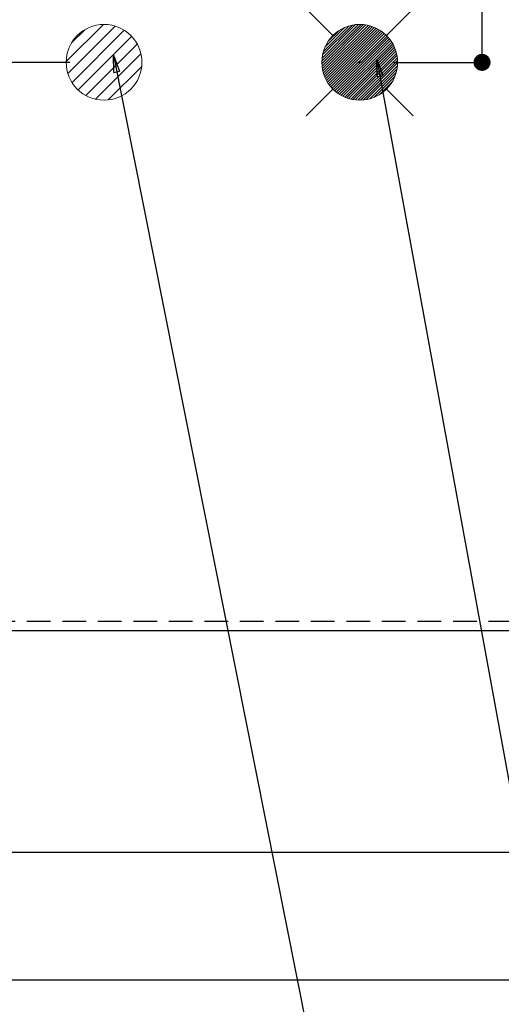
# Model space of a CAD drawing. Extents: x 163 to 26285, y -21830 to -13430.
# Drawn here: x 16167 to 16675, y -16075 to -15035 of the extents above; entities that cross this region are included whole.
import ezdxf

# ---------------------------------------------------------------- set-up
doc = ezdxf.new("R2010")
doc.units = 0
doc.header["$LTSCALE"] = 50
doc.header["$MEASUREMENT"] = 0
doc.linetypes.add('HIDDEN', pattern=[0.375, 0.25, -0.125])
doc.layers.get('0').update_dxf_attribs({"linetype": 'CONTINUOUS'})
for name, color, linetype in [('121-キャビネット（中）', 253, 'HIDDEN'), ('126-甲板', 2, 'CONTINUOUS'), ('160-文字', 254, 'CONTINUOUS'), ('166-寸法B', 11, 'CONTINUOUS')]:
    doc.layers.add(name, color=color, linetype=linetype)
doc.styles.add('KH001', font='txt')
doc.dimstyles.new('KH1xx030', dxfattribs={"dimscale": 30, "dimtxt": 2, "dimasz": 0.6, "dimexe": 0.3, "dimexo": 1.2, "dimgap": 0.5, "dimtad": 3, "dimdec": 1, "dimdsep": 46, "dimlunit": 6, "dimtxsty": 'KH001', "dimblk": 'DOT', "dimcen": 1, "dimdle": 1, "dimclrd": 256, "dimclre": 256, "dimclrt": 256, "dimadec": 0, "dimazin": 0, "dimtfac": 1, "dimtdec": 1, "dimtix": 1, "dimtmove": 2, "dimatfit": 3, "dimldrblk": 'CLOSEDBLANK', "dimfxl": 1, "dimtolj": 1, "dimtzin": 0, "dimlwd": -1, "dimlwe": -1, "dimarcsym": 0})

# ---------------------------------------------------------------- blocks, each defined once
blk = doc.blocks.new('_Dot')
at = {"color": 0, "linetype": 'ByBlock', "lineweight": -2}
blk.add_line((-0.5, 0), (-1, 0), dxfattribs=at)
at = {"color": 0, "linetype": 'ByBlock', "const_width": 0.5}
blk.add_lwpolyline([(-0.25, 0, 1), (0.25, 0, 1)], format="xyb", close=True, dxfattribs=at)
blk = doc.blocks.new('*D87')
at = {"layer": '166-寸法B', "transparency": 16777216}
for p, q in [((16561.9, -14780.1), (16664.1, -14780.1)), ((16655.1, -15062.1), (16655.1, -14798.1)), ((16561.9, -15080.1), (16664.1, -15080.1))]:
    blk.add_line(p, q, dxfattribs=at)
at = {"layer": '166-寸法B', "transparency": 16777216, "xscale": 18, "yscale": 18, "zscale": 18}
for p, rotation in [((16655.1, -14780.1), 90), ((16655.1, -15080.1), 270)]:
    blk.add_blockref('_Dot', p, dxfattribs=dict(at, rotation=rotation))
at = {"layer": '166-寸法B', "transparency": 16777216, "insert": (16610.1, -14930.1), "char_height": 60, "attachment_point": 5, "rotation": 90, "style": 'KH001'}
blk.add_mtext('\\A1;300', dxfattribs=at)
blk = doc.blocks.new('_ClosedBlank')
at = {"color": 0, "linetype": 'ByBlock', "lineweight": -2}
for p, q in [((-1, 0.167), (0, 0)), ((-1, 0.167), (-1, -0.167)), ((0, 0), (-1, -0.167))]:
    blk.add_line(p, q, dxfattribs=at)
blk = doc.blocks.new('*D88')
at = {"layer": '166-寸法B', "transparency": 16777216}
for p, q in [((16219.9, -14780.1), (16123.5, -14780.1)), ((16132.5, -15062.1), (16132.5, -14798.1)), ((16219.9, -15080.1), (16123.5, -15080.1))]:
    blk.add_line(p, q, dxfattribs=at)
at = {"layer": '166-寸法B', "transparency": 16777216, "xscale": 18, "yscale": 18, "zscale": 18}
for p, rotation in [((16132.5, -14780.1), 90), ((16132.5, -15080.1), 270)]:
    blk.add_blockref('_Dot', p, dxfattribs=dict(at, rotation=rotation))
at = {"layer": '166-寸法B', "transparency": 16777216, "insert": (16087.5, -14930.1), "char_height": 60, "attachment_point": 5, "rotation": 90, "style": 'KH001'}
blk.add_mtext('\\A1;300', dxfattribs=at)
blk = doc.blocks.new('*D93')
at = {"layer": '166-寸法B', "transparency": 16777216}
for p, q in [((15389.9, -15716.1), (15389.9, -15923.1)), ((18805.9, -15716.1), (18805.9, -15923.1)), ((15407.9, -15914.1), (18787.9, -15914.1))]:
    blk.add_line(p, q, dxfattribs=at)
at = {"layer": '166-寸法B', "transparency": 16777216, "xscale": 18, "yscale": 18, "zscale": 18, "rotation": 180}
blk.add_blockref('_Dot', (15389.9, -15914.1), dxfattribs=at)
at = {"layer": '166-寸法B', "transparency": 16777216, "xscale": 18, "yscale": 18, "zscale": 18}
blk.add_blockref('_Dot', (18805.9, -15914.1), dxfattribs=at)
at = {"layer": '166-寸法B', "transparency": 16777216, "insert": (17097.9, -15863.8), "char_height": 60, "attachment_point": 5, "style": 'KH001'}
blk.add_mtext('\\A1;3,416〈ﾜｰｸﾄｯﾌﾟ寸法〉', dxfattribs=at)
blk = doc.blocks.new('*D96')
at = {"layer": '166-寸法B', "transparency": 16777216}
for p, q in [((15386.9, -15716.1), (15386.9, -16058.1)), ((18805.9, -15716.1), (18805.9, -16058.1)), ((15404.9, -16049.1), (18787.9, -16049.1))]:
    blk.add_line(p, q, dxfattribs=at)
at = {"layer": '166-寸法B', "transparency": 16777216, "xscale": 18, "yscale": 18, "zscale": 18, "rotation": 180}
blk.add_blockref('_Dot', (15386.9, -16049.1), dxfattribs=at)
at = {"layer": '166-寸法B', "transparency": 16777216, "xscale": 18, "yscale": 18, "zscale": 18}
blk.add_blockref('_Dot', (18805.9, -16049.1), dxfattribs=at)
at = {"layer": '166-寸法B', "transparency": 16777216, "insert": (17096.4, -16000.3), "char_height": 60, "attachment_point": 5, "style": 'KH001'}
blk.add_mtext('\\A1;3,419', dxfattribs=at)

msp = doc.modelspace()

# ---------------------------------------------------------------- hatches: boundary and pattern name
at = {"layer": '160-文字', "linetype": 'Continuous', "lineweight": 20}
h = msp.add_hatch(dxfattribs=at)
h.set_pattern_fill('ANSI31', color=4, scale=80, style=0)
h.set_pattern_definition([(45, (-312070.779, -23852.805), (-7.0710678, 7.0710678), [])])
edge = h.paths.add_edge_path()
edge.add_arc((16255.92, -15080.06), 40, 0, 360)

# ---------------------------------------------------------------- linework, layer by layer
at = {"layer": '121-キャビネット（中）', "ltscale": 2}
msp.add_lwpolyline([(15386.92, -15670.06), (17524.92, -15670.06), (17524.92, -15011.06)], dxfattribs=at)
at = {"layer": '126-甲板'}
msp.add_lwpolyline([(18805.92, -14780.06), (15389.92, -14780.06), (15389.92, -15680.06), (18805.92, -15680.06)], close=True, dxfattribs=at)
at = {"layer": '160-文字', "color": 4, "linetype": 'Continuous', "lineweight": 20}
for p, q in [((16469.35, -15023.49), (16497.63, -15051.77)), ((16554.2, -15051.77), (16582.49, -15023.49)), ((16485.94, -15078.71), (16524.57, -15040.08)), ((16485.94, -15081.54), (16527.4, -15040.09)), ((16486.13, -15084.18), (16530.04, -15040.27)), ((16486.16, -15075.67), (16521.52, -15040.3)), ((16486.47, -15086.67), (16532.53, -15040.61)), ((16486.67, -15072.33), (16518.18, -15040.81)), ((16486.94, -15089.03), (16534.89, -15041.08)), ((16487.52, -15091.27), (16537.13, -15041.66)), ((16487.6, -15068.56), (16514.42, -15041.75)), ((16488.21, -15093.41), (16539.27, -15042.35)), ((16489, -15095.45), (16541.31, -15043.14)), ((16489.24, -15064.1), (16509.96, -15043.38)), ((16489.88, -15097.41), (16543.27, -15044.02)), ((16490.84, -15099.27), (16545.13, -15044.98)), ((16491.88, -15101.06), (16546.92, -15046.02)), ((16492.62, -15057.89), (16503.75, -15046.76)), ((16492.99, -15102.77), (16548.63, -15047.13)), ((16494.18, -15104.41), (16550.27, -15048.33)), ((16495.45, -15105.97), (16551.83, -15049.59)), ((16496.78, -15107.47), (16553.33, -15050.93)), ((16498.19, -15108.89), (16554.75, -15052.33)), ((16499.67, -15110.24), (16556.1, -15053.81)), ((16501.22, -15111.52), (16557.38, -15055.36)), ((16502.84, -15112.73), (16558.59, -15056.98)), ((16504.53, -15113.86), (16559.72, -15058.67)), ((16506.3, -15114.92), (16560.78, -15060.44)), ((16508.15, -15115.9), (16561.76, -15062.29)), ((16510.09, -15116.79), (16562.65, -15064.23)), ((16512.11, -15117.6), (16563.46, -15066.25)), ((16514.22, -15118.31), (16564.17, -15068.37)), ((16516.44, -15118.92), (16564.78, -15070.59)), ((16518.78, -15119.42), (16565.27, -15072.92)), ((16521.24, -15119.78), (16565.64, -15075.38)), ((16523.84, -15120), (16565.86, -15077.99)), ((16526.69, -15079.28), (16525.14, -15080.83)), ((16525.14, -15079.28), (16526.69, -15080.83)), ((16526.63, -15120.05), (16565.91, -15080.77)), ((16529.62, -15119.89), (16565.75, -15083.76)), ((16532.89, -15119.45), (16565.31, -15087.03)), ((16536.54, -15118.62), (16564.48, -15090.68)), ((16540.81, -15117.18), (16563.04, -15094.95)), ((16546.41, -15114.41), (16560.27, -15100.55)), ((16469.35, -15136.63), (16497.63, -15108.34)), ((16554.2, -15108.34), (16582.49, -15136.63))]:
    msp.add_line(p, q, dxfattribs=at)
for centre in [(16255.92, -15080.06), (16525.92, -15080.06)]:
    msp.add_circle(centre, 40, dxfattribs=at)

# ---------------------------------------------------------------- dimensions: what is measured, and where the dimension line sits
at = {"layer": '166-寸法B'}
for base, p1, p2, picture, middle in [((16132.54, -14780.06), (16255.92, -15080.06), (16255.92, -14780.06), '*D88', (16087.54, -14930.06)), ((16655.06, -14780.06), (16525.92, -15080.06), (16525.92, -14780.06), '*D87', (16610.06, -14930.06))]:
    dim = msp.add_linear_dim(base=base, p1=p1, p2=p2, angle=90, dimstyle='KH1xx030', dxfattribs=at)
    dim.commit()
    dim.dimension.update_dxf_attribs({"geometry": picture, "text_midpoint": middle})
dim = msp.add_linear_dim(base=(18805.92, -16049.09), p1=(15386.92, -15680.06), p2=(18805.92, -15680.06), dimstyle='KH1xx030', dxfattribs=at)
dim.commit()
dim.dimension.update_dxf_attribs({"geometry": '*D96', "text_midpoint": (17096.42, -16000.28)})
dim = msp.add_linear_dim(base=(18805.92, -15914.09), p1=(15389.92, -15680.06), p2=(18805.92, -15680.06), text='<>〈ﾜｰｸﾄｯﾌﾟ寸法〉', dimstyle='KH1xx030', dxfattribs=at)
dim.commit()
dim.dimension.update_dxf_attribs({"geometry": '*D93', "text_midpoint": (17097.92, -15863.76)})

# ---------------------------------------------------------------- leaders
at = {"layer": '160-文字', "annotation_type": 0, "has_hookline": 1, "hookline_direction": 0}
for points, text_width in [([(16265.81, -15072.44), (16639.17, -16949.53), (16657.17, -16949.53)], 1240.2), ([(16544.14, -15076.92), (16840.38, -16699.63), (16858.38, -16699.63)], 1630.05)]:
    msp.add_leader(points, dimstyle='KH1xx030', override={"dimgap": 0.5, "dimtad": 1}, dxfattribs=dict(at, text_width=text_width))

doc.saveas('drawing.dxf')
